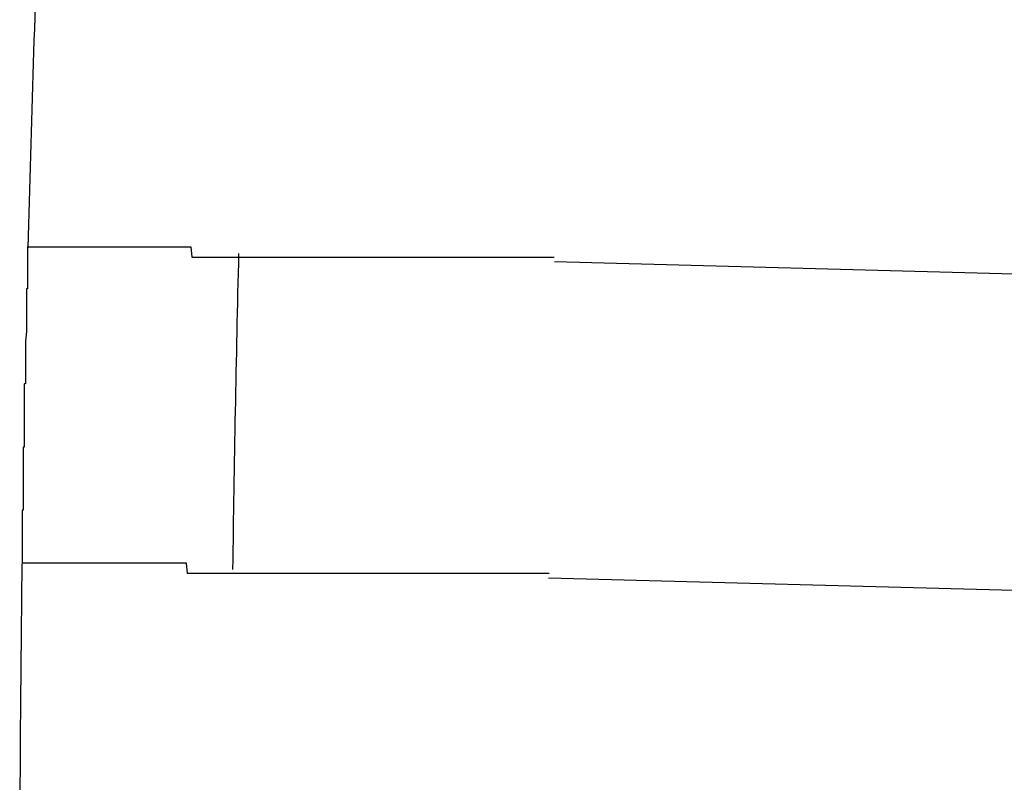
# Model space of a CAD drawing. Extents: x 543 to 20719, y 184 to 14052.
# Drawn here: x 6416 to 6426, y 13090 to 13097 of the extents above; entities that cross this region are included whole.
import ezdxf

# ---------------------------------------------------------------- set-up
doc = ezdxf.new("R2010")
doc.units = 0
doc.header["$LTSCALE"] = 50
doc.header["$MEASUREMENT"] = 0
doc.layers.add('鼻隠し前コーナー樹脂', color=4, linetype='CONTINUOUS')

msp = doc.modelspace()

# ---------------------------------------------------------------- linework, layer by layer
at = {"layer": '鼻隠し前コーナー樹脂'}
for p, q in [((6416.23, 13095.3), (6416.24, 13095.3)), ((6416.23, 13095.3), (6416.23, 13095.2)), ((6416.24, 13095.3), (6416.25, 13095.3)), ((6416.25, 13095.3), (6416.26, 13095.3)), ((6416.26, 13095.3), (6416.27, 13095.3)), ((6416.27, 13095.3), (6416.28, 13095.3)), ((6416.28, 13095.3), (6416.29, 13095.3)), ((6416.29, 13095.3), (6416.3, 13095.3)), ((6416.3, 13095.3), (6416.31, 13095.3)), ((6416.31, 13095.3), (6416.32, 13095.3)), ((6416.32, 13095.3), (6416.33, 13095.3)), ((6416.33, 13095.3), (6416.34, 13095.3)), ((6416.34, 13095.3), (6416.35, 13095.3)), ((6416.35, 13095.3), (6416.36, 13095.3)), ((6416.36, 13095.3), (6416.37, 13095.3)), ((6416.37, 13095.3), (6416.38, 13095.3)), ((6416.38, 13095.3), (6416.39, 13095.3)), ((6416.39, 13095.3), (6416.4, 13095.3)), ((6416.4, 13095.3), (6416.41, 13095.3)), ((6416.41, 13095.3), (6416.42, 13095.3)), ((6416.42, 13095.3), (6416.43, 13095.3)), ((6416.43, 13095.3), (6416.44, 13095.3)), ((6416.44, 13095.3), (6416.45, 13095.3)), ((6416.45, 13095.3), (6416.46, 13095.3)), ((6416.46, 13095.3), (6416.47, 13095.3)), ((6416.47, 13095.3), (6416.48, 13095.3)), ((6416.48, 13095.3), (6416.49, 13095.3)), ((6416.49, 13095.3), (6416.5, 13095.3)), ((6416.5, 13095.3), (6416.51, 13095.3)), ((6416.51, 13095.3), (6416.52, 13095.3)), ((6416.52, 13095.3), (6416.53, 13095.3)), ((6416.53, 13095.3), (6416.54, 13095.3)), ((6416.54, 13095.3), (6416.55, 13095.3)), ((6416.55, 13095.3), (6416.56, 13095.3)), ((6416.56, 13095.3), (6416.57, 13095.3)), ((6416.57, 13095.3), (6416.58, 13095.3)), ((6416.58, 13095.3), (6416.59, 13095.3)), ((6416.59, 13095.3), (6416.6, 13095.3)), ((6416.6, 13095.3), (6416.61, 13095.3)), ((6416.61, 13095.3), (6416.62, 13095.3)), ((6416.62, 13095.3), (6416.63, 13095.3)), ((6416.63, 13095.3), (6416.64, 13095.3)), ((6416.64, 13095.3), (6416.65, 13095.3)), ((6416.65, 13095.3), (6416.66, 13095.3)), ((6416.66, 13095.3), (6416.67, 13095.3)), ((6416.67, 13095.3), (6416.68, 13095.3)), ((6416.68, 13095.3), (6416.69, 13095.3)), ((6416.69, 13095.3), (6416.7, 13095.3)), ((6416.7, 13095.3), (6416.71, 13095.3)), ((6416.71, 13095.3), (6416.72, 13095.3)), ((6416.72, 13095.3), (6416.73, 13095.3)), ((6416.73, 13095.3), (6416.74, 13095.3)), ((6416.74, 13095.3), (6416.75, 13095.3)), ((6416.75, 13095.3), (6416.76, 13095.3)), ((6416.76, 13095.3), (6416.77, 13095.3)), ((6416.77, 13095.3), (6416.78, 13095.3)), ((6416.78, 13095.3), (6416.79, 13095.3)), ((6416.79, 13095.3), (6416.8, 13095.3)), ((6416.8, 13095.3), (6416.81, 13095.3)), ((6416.81, 13095.3), (6416.82, 13095.3)), ((6416.82, 13095.3), (6416.83, 13095.3)), ((6416.83, 13095.3), (6416.84, 13095.3)), ((6416.84, 13095.3), (6416.85, 13095.3)), ((6416.85, 13095.3), (6416.86, 13095.3)), ((6416.86, 13095.3), (6416.87, 13095.3)), ((6416.87, 13095.3), (6416.88, 13095.3)), ((6416.88, 13095.3), (6416.89, 13095.3)), ((6416.89, 13095.3), (6416.9, 13095.3)), ((6416.9, 13095.3), (6416.91, 13095.3)), ((6416.91, 13095.3), (6416.92, 13095.3)), ((6416.92, 13095.3), (6416.93, 13095.3)), ((6416.93, 13095.3), (6416.94, 13095.3)), ((6416.94, 13095.3), (6416.95, 13095.3)), ((6416.95, 13095.3), (6416.96, 13095.3)), ((6416.96, 13095.3), (6416.97, 13095.3)), ((6416.97, 13095.3), (6416.98, 13095.3)), ((6416.98, 13095.3), (6416.99, 13095.3)), ((6416.99, 13095.3), (6417, 13095.3)), ((6417, 13095.3), (6417.01, 13095.3)), ((6417.01, 13095.3), (6417.02, 13095.3)), ((6417.02, 13095.3), (6417.04, 13095.3)), ((6417.04, 13095.3), (6417.05, 13095.3)), ((6417.05, 13095.3), (6417.06, 13095.3)), ((6417.06, 13095.3), (6417.07, 13095.3)), ((6417.07, 13095.3), (6417.08, 13095.3)), ((6417.08, 13095.3), (6417.09, 13095.3)), ((6417.09, 13095.3), (6417.1, 13095.3)), ((6417.1, 13095.3), (6417.12, 13095.3)), ((6417.12, 13095.3), (6417.13, 13095.3)), ((6417.13, 13095.3), (6417.14, 13095.3)), ((6417.14, 13095.3), (6417.15, 13095.3)), ((6417.15, 13095.3), (6417.16, 13095.3)), ((6417.16, 13095.3), (6417.17, 13095.3)), ((6417.17, 13095.3), (6417.19, 13095.3)), ((6417.19, 13095.3), (6417.2, 13095.3)), ((6417.2, 13095.3), (6417.21, 13095.3)), ((6417.21, 13095.3), (6417.22, 13095.3)), ((6417.22, 13095.3), (6417.24, 13095.3)), ((6417.24, 13095.3), (6417.25, 13095.3)), ((6417.25, 13095.3), (6417.26, 13095.3)), ((6417.26, 13095.3), (6417.27, 13095.3)), ((6417.27, 13095.3), (6417.29, 13095.3)), ((6417.29, 13095.3), (6417.3, 13095.3)), ((6417.3, 13095.3), (6417.31, 13095.3)), ((6417.31, 13095.3), (6417.32, 13095.3)), ((6417.32, 13095.3), (6417.34, 13095.3)), ((6417.34, 13095.3), (6417.35, 13095.3)), ((6417.35, 13095.3), (6417.36, 13095.3)), ((6417.36, 13095.3), (6417.37, 13095.3)), ((6417.37, 13095.3), (6417.39, 13095.3)), ((6417.39, 13095.3), (6417.4, 13095.3)), ((6417.4, 13095.3), (6417.41, 13095.3)), ((6417.41, 13095.3), (6417.43, 13095.3)), ((6417.43, 13095.3), (6417.44, 13095.3)), ((6417.44, 13095.3), (6417.45, 13095.3)), ((6417.45, 13095.3), (6417.47, 13095.3)), ((6417.47, 13095.3), (6417.48, 13095.3)), ((6417.48, 13095.3), (6417.49, 13095.3)), ((6417.49, 13095.3), (6417.51, 13095.3)), ((6417.51, 13095.3), (6417.52, 13095.3)), ((6417.52, 13095.3), (6417.54, 13095.3)), ((6417.54, 13095.3), (6417.55, 13095.3)), ((6417.55, 13095.3), (6417.56, 13095.3)), ((6417.56, 13095.3), (6417.58, 13095.3)), ((6417.58, 13095.3), (6417.59, 13095.3)), ((6417.59, 13095.3), (6417.61, 13095.3)), ((6417.61, 13095.3), (6417.62, 13095.3)), ((6417.62, 13095.3), (6417.63, 13095.3)), ((6417.63, 13095.3), (6417.65, 13095.3)), ((6417.65, 13095.3), (6417.66, 13095.3)), ((6417.66, 13095.3), (6417.68, 13095.3)), ((6417.68, 13095.3), (6417.69, 13095.3)), ((6417.69, 13095.3), (6417.71, 13095.3)), ((6417.71, 13095.3), (6417.72, 13095.3)), ((6417.72, 13095.3), (6417.73, 13095.3)), ((6417.73, 13095.3), (6417.75, 13095.3)), ((6417.75, 13095.3), (6417.76, 13095.3)), ((6417.76, 13095.3), (6417.78, 13095.3)), ((6417.78, 13095.3), (6417.79, 13095.2)), ((6416.23, 13095.2), (6416.23, 13095.1)), ((6417.79, 13095.2), (6417.81, 13095.2)), ((6417.81, 13095.2), (6417.82, 13095.2)), ((6417.82, 13095.2), (6417.84, 13095.2)), ((6417.84, 13095.2), (6417.85, 13095.2)), ((6417.85, 13095.2), (6417.87, 13095.2)), ((6417.87, 13095.2), (6417.88, 13095.2)), ((6417.88, 13095.2), (6417.9, 13095.2)), ((6417.9, 13095.2), (6417.91, 13095.2)), ((6417.91, 13095.2), (6417.93, 13095.2)), ((6417.93, 13095.2), (6417.95, 13095.2)), ((6417.95, 13095.2), (6417.96, 13095.2)), ((6417.96, 13095.2), (6417.98, 13095.2)), ((6417.98, 13095.2), (6417.99, 13095.2)), ((6417.99, 13095.2), (6418.01, 13095.2)), ((6418.01, 13095.2), (6418.02, 13095.2)), ((6418.02, 13095.2), (6418.04, 13095.2)), ((6418.04, 13095.2), (6418.05, 13095.2)), ((6418.05, 13095.2), (6418.07, 13095.2)), ((6418.07, 13095.2), (6418.09, 13095.2)), ((6418.09, 13095.2), (6418.1, 13095.2)), ((6418.1, 13095.2), (6418.12, 13095.2)), ((6418.12, 13095.2), (6418.13, 13095.2)), ((6418.13, 13095.2), (6418.15, 13095.2)), ((6418.15, 13095.2), (6418.17, 13095.2)), ((6418.17, 13095.2), (6418.18, 13095.2)), ((6418.18, 13095.2), (6418.2, 13095.2)), ((6418.2, 13095.2), (6418.22, 13095.2)), ((6418.22, 13095.2), (6418.23, 13095.2)), ((6418.23, 13095.2), (6418.25, 13095.2)), ((6418.25, 13095.2), (6418.26, 13095.2)), ((6418.26, 13095.2), (6418.28, 13095.2)), ((6418.28, 13095.2), (6418.3, 13095.2)), ((6418.3, 13095.2), (6418.31, 13095.2)), ((6418.31, 13095.2), (6418.33, 13095.2)), ((6418.33, 13095.2), (6418.35, 13095.2)), ((6418.35, 13095.2), (6418.36, 13095.2)), ((6418.36, 13095.2), (6418.38, 13095.2)), ((6418.38, 13095.2), (6418.4, 13095.2)), ((6418.4, 13095.2), (6418.42, 13095.2)), ((6418.42, 13095.2), (6418.43, 13095.2)), ((6418.43, 13095.2), (6418.45, 13095.2)), ((6418.45, 13095.2), (6418.47, 13095.2)), ((6418.47, 13095.2), (6418.48, 13095.2)), ((6418.48, 13095.2), (6418.5, 13095.2)), ((6418.5, 13095.2), (6418.52, 13095.2)), ((6418.52, 13095.2), (6418.53, 13095.2)), ((6418.53, 13095.2), (6418.55, 13095.2)), ((6418.55, 13095.2), (6418.57, 13095.2)), ((6418.57, 13095.2), (6418.59, 13095.2)), ((6418.59, 13095.2), (6418.6, 13095.2)), ((6418.6, 13095.2), (6418.62, 13095.2)), ((6418.62, 13095.2), (6418.64, 13095.2)), ((6418.64, 13095.2), (6418.66, 13095.2)), ((6418.66, 13095.2), (6418.67, 13095.2)), ((6418.67, 13095.2), (6418.69, 13095.2)), ((6418.69, 13095.2), (6418.71, 13095.2)), ((6418.71, 13095.2), (6418.73, 13095.2)), ((6418.73, 13095.2), (6418.75, 13095.2)), ((6418.75, 13095.2), (6418.76, 13095.2)), ((6418.76, 13095.2), (6418.78, 13095.2)), ((6418.78, 13095.2), (6418.8, 13095.2)), ((6418.8, 13095.2), (6418.82, 13095.2)), ((6418.82, 13095.2), (6418.83, 13095.2)), ((6418.83, 13095.2), (6418.85, 13095.2)), ((6418.85, 13095.2), (6418.87, 13095.2)), ((6418.87, 13095.2), (6418.89, 13095.2)), ((6418.89, 13095.2), (6418.91, 13095.2)), ((6418.91, 13095.2), (6418.92, 13095.2)), ((6418.92, 13095.2), (6418.94, 13095.2)), ((6418.94, 13095.2), (6418.96, 13095.2)), ((6418.96, 13095.2), (6418.98, 13095.2)), ((6418.98, 13095.2), (6419, 13095.2)), ((6419, 13095.2), (6419.02, 13095.2)), ((6419.02, 13095.2), (6419.03, 13095.2)), ((6419.03, 13095.2), (6419.05, 13095.2)), ((6419.05, 13095.2), (6419.07, 13095.2)), ((6419.07, 13095.2), (6419.09, 13095.2)), ((6419.09, 13095.2), (6419.11, 13095.2)), ((6419.11, 13095.2), (6419.13, 13095.2)), ((6419.13, 13095.2), (6419.15, 13095.2)), ((6419.15, 13095.2), (6419.16, 13095.2)), ((6419.16, 13095.2), (6419.18, 13095.2)), ((6419.18, 13095.2), (6419.2, 13095.2)), ((6419.2, 13095.2), (6419.22, 13095.2)), ((6419.22, 13095.2), (6419.24, 13095.2)), ((6419.24, 13095.2), (6419.26, 13095.2)), ((6419.26, 13095.2), (6419.28, 13095.2)), ((6419.28, 13095.2), (6419.3, 13095.2)), ((6419.3, 13095.2), (6419.31, 13095.2)), ((6419.31, 13095.2), (6419.33, 13095.2)), ((6419.33, 13095.2), (6419.35, 13095.2)), ((6419.35, 13095.2), (6419.37, 13095.2)), ((6419.37, 13095.2), (6419.39, 13095.2)), ((6419.39, 13095.2), (6419.41, 13095.2)), ((6419.41, 13095.2), (6419.43, 13095.2)), ((6419.43, 13095.2), (6419.45, 13095.2)), ((6419.45, 13095.2), (6419.47, 13095.2)), ((6419.47, 13095.2), (6419.49, 13095.2)), ((6419.49, 13095.2), (6419.51, 13095.2)), ((6419.51, 13095.2), (6419.52, 13095.2)), ((6419.52, 13095.2), (6419.54, 13095.2)), ((6419.54, 13095.2), (6419.56, 13095.2)), ((6419.56, 13095.2), (6419.58, 13095.2)), ((6419.58, 13095.2), (6419.6, 13095.2)), ((6419.6, 13095.2), (6419.62, 13095.2)), ((6419.62, 13095.2), (6419.64, 13095.2)), ((6419.64, 13095.2), (6419.66, 13095.2)), ((6419.66, 13095.2), (6419.68, 13095.2)), ((6419.68, 13095.2), (6419.7, 13095.2)), ((6419.7, 13095.2), (6419.72, 13095.2)), ((6419.72, 13095.2), (6419.74, 13095.2)), ((6419.74, 13095.2), (6419.76, 13095.2)), ((6419.76, 13095.2), (6419.78, 13095.2)), ((6419.78, 13095.2), (6419.8, 13095.2)), ((6419.8, 13095.2), (6419.82, 13095.2)), ((6419.82, 13095.2), (6419.84, 13095.2)), ((6419.84, 13095.2), (6419.86, 13095.2)), ((6419.86, 13095.2), (6419.88, 13095.2)), ((6419.88, 13095.2), (6419.9, 13095.2)), ((6419.9, 13095.2), (6419.92, 13095.2)), ((6419.92, 13095.2), (6419.94, 13095.2)), ((6419.94, 13095.2), (6419.95, 13095.2)), ((6419.95, 13095.2), (6419.97, 13095.2)), ((6419.97, 13095.2), (6419.99, 13095.2)), ((6419.99, 13095.2), (6420.01, 13095.2)), ((6420.01, 13095.2), (6420.03, 13095.2)), ((6420.03, 13095.2), (6420.05, 13095.2)), ((6420.05, 13095.2), (6420.07, 13095.2)), ((6420.07, 13095.2), (6420.09, 13095.2)), ((6420.09, 13095.2), (6420.11, 13095.2)), ((6420.11, 13095.2), (6420.13, 13095.2)), ((6420.13, 13095.2), (6420.15, 13095.2)), ((6420.15, 13095.2), (6420.17, 13095.2)), ((6420.17, 13095.2), (6420.19, 13095.2)), ((6420.19, 13095.2), (6420.21, 13095.2)), ((6420.21, 13095.2), (6420.23, 13095.2)), ((6420.23, 13095.2), (6420.25, 13095.2)), ((6420.25, 13095.2), (6420.27, 13095.2)), ((6420.27, 13095.2), (6420.29, 13095.2)), ((6420.29, 13095.2), (6420.31, 13095.2)), ((6420.31, 13095.2), (6420.34, 13095.2)), ((6420.34, 13095.2), (6420.36, 13095.2)), ((6420.36, 13095.2), (6420.38, 13095.2)), ((6420.38, 13095.2), (6420.4, 13095.2)), ((6420.4, 13095.2), (6420.42, 13095.2)), ((6420.42, 13095.2), (6420.44, 13095.2)), ((6420.44, 13095.2), (6420.46, 13095.2)), ((6420.46, 13095.2), (6420.48, 13095.2)), ((6420.48, 13095.2), (6420.5, 13095.2)), ((6420.5, 13095.2), (6420.52, 13095.2)), ((6420.52, 13095.2), (6420.54, 13095.2)), ((6420.54, 13095.2), (6420.56, 13095.2)), ((6420.56, 13095.2), (6420.58, 13095.2)), ((6420.58, 13095.2), (6420.6, 13095.2)), ((6420.6, 13095.2), (6420.62, 13095.2)), ((6420.62, 13095.2), (6420.64, 13095.2)), ((6420.64, 13095.2), (6420.66, 13095.2)), ((6420.66, 13095.2), (6420.68, 13095.2)), ((6420.68, 13095.2), (6420.7, 13095.2)), ((6420.7, 13095.2), (6420.72, 13095.2)), ((6420.72, 13095.2), (6420.74, 13095.2)), ((6420.74, 13095.2), (6420.76, 13095.2)), ((6420.76, 13095.2), (6420.78, 13095.2)), ((6420.78, 13095.2), (6420.8, 13095.2)), ((6420.8, 13095.2), (6420.82, 13095.2)), ((6420.82, 13095.2), (6420.84, 13095.2)), ((6420.84, 13095.2), (6420.86, 13095.2)), ((6420.86, 13095.2), (6420.88, 13095.2)), ((6420.88, 13095.2), (6420.9, 13095.2)), ((6420.9, 13095.2), (6420.93, 13095.2)), ((6420.93, 13095.2), (6420.95, 13095.2)), ((6420.95, 13095.2), (6420.97, 13095.2)), ((6420.97, 13095.2), (6420.99, 13095.2)), ((6420.99, 13095.2), (6421.01, 13095.2)), ((6421.01, 13095.2), (6421.03, 13095.2)), ((6421.03, 13095.2), (6421.05, 13095.2)), ((6421.05, 13095.2), (6421.07, 13095.2)), ((6421.07, 13095.2), (6421.09, 13095.2)), ((6421.09, 13095.2), (6421.11, 13095.2)), ((6421.11, 13095.2), (6421.13, 13095.2)), ((6421.13, 13095.2), (6421.15, 13095.2)), ((6421.15, 13095.2), (6421.17, 13095.2)), ((6421.17, 13095.2), (6421.19, 13095.2)), ((6421.19, 13095.2), (6421.21, 13095.2)), ((6421.21, 13095.2), (6421.23, 13095.2)), ((6416.23, 13095.1), (6416.23, 13095)), ((6416.23, 13095), (6416.23, 13094.9)), ((6416.23, 13094.9), (6416.22, 13094.9)), ((6416.22, 13094.9), (6416.22, 13094.8)), ((6416.22, 13094.8), (6416.22, 13094.7)), ((6416.22, 13094.7), (6416.22, 13094.6)), ((6416.22, 13094.6), (6416.22, 13094.5)), ((6416.22, 13094.5), (6416.21, 13094.4)), ((6416.21, 13094.4), (6416.21, 13094.3)), ((6416.21, 13094.3), (6416.21, 13094.2)), ((6416.21, 13094.2), (6416.21, 13094.1)), ((6416.21, 13094.1), (6416.21, 13094)), ((6416.21, 13094), (6416.2, 13094)), ((6416.2, 13094), (6416.2, 13093.9)), ((6416.2, 13093.9), (6416.2, 13093.8)), ((6416.2, 13093.8), (6416.2, 13093.7)), ((6416.2, 13093.7), (6416.2, 13093.6)), ((6416.2, 13093.6), (6416.2, 13093.5)), ((6416.2, 13093.5), (6416.2, 13093.4)), ((6416.2, 13093.4), (6416.19, 13093.4)), ((6416.19, 13093.4), (6416.19, 13093.3)), ((6416.19, 13093.3), (6416.19, 13093.2)), ((6416.19, 13093.2), (6416.19, 13093.1)), ((6416.19, 13093.1), (6416.19, 13093)), ((6416.19, 13093), (6416.19, 13092.9)), ((6416.19, 13092.9), (6416.19, 13092.8)), ((6416.19, 13092.8), (6416.18, 13092.8)), ((6416.18, 13092.8), (6416.18, 13092.7)), ((6416.18, 13092.7), (6416.18, 13092.6)), ((6416.18, 13092.6), (6416.18, 13092.5)), ((6416.18, 13092.5), (6416.18, 13092.4)), ((6416.18, 13092.4), (6416.18, 13092.3)), ((6416.19, 13092.3), (6416.18, 13092.3)), ((6416.2, 13092.3), (6416.19, 13092.3)), ((6416.21, 13092.3), (6416.2, 13092.3)), ((6416.22, 13092.3), (6416.21, 13092.3)), ((6416.23, 13092.3), (6416.22, 13092.3)), ((6416.24, 13092.3), (6416.23, 13092.3)), ((6416.25, 13092.3), (6416.24, 13092.3)), ((6416.26, 13092.3), (6416.25, 13092.3)), ((6416.27, 13092.3), (6416.26, 13092.3)), ((6416.28, 13092.3), (6416.27, 13092.3)), ((6416.29, 13092.3), (6416.28, 13092.3)), ((6416.3, 13092.3), (6416.29, 13092.3)), ((6416.31, 13092.3), (6416.3, 13092.3)), ((6416.32, 13092.3), (6416.31, 13092.3)), ((6416.33, 13092.3), (6416.32, 13092.3)), ((6416.34, 13092.3), (6416.33, 13092.3)), ((6416.35, 13092.3), (6416.34, 13092.3)), ((6416.36, 13092.3), (6416.35, 13092.3)), ((6416.37, 13092.3), (6416.36, 13092.3)), ((6416.38, 13092.3), (6416.37, 13092.3)), ((6416.39, 13092.3), (6416.38, 13092.3)), ((6416.4, 13092.3), (6416.39, 13092.3)), ((6416.41, 13092.3), (6416.4, 13092.3)), ((6416.42, 13092.3), (6416.41, 13092.3)), ((6416.43, 13092.3), (6416.42, 13092.3)), ((6416.44, 13092.3), (6416.43, 13092.3)), ((6416.45, 13092.3), (6416.44, 13092.3)), ((6416.46, 13092.3), (6416.45, 13092.3)), ((6416.47, 13092.3), (6416.46, 13092.3)), ((6416.48, 13092.3), (6416.47, 13092.3)), ((6416.49, 13092.3), (6416.48, 13092.3)), ((6416.5, 13092.3), (6416.49, 13092.3)), ((6416.51, 13092.3), (6416.5, 13092.3)), ((6416.52, 13092.3), (6416.51, 13092.3)), ((6416.53, 13092.3), (6416.52, 13092.3)), ((6416.54, 13092.3), (6416.53, 13092.3)), ((6416.55, 13092.3), (6416.54, 13092.3)), ((6416.56, 13092.3), (6416.55, 13092.3)), ((6416.57, 13092.3), (6416.56, 13092.3)), ((6416.58, 13092.3), (6416.57, 13092.3)), ((6416.59, 13092.3), (6416.58, 13092.3)), ((6416.6, 13092.3), (6416.59, 13092.3)), ((6416.61, 13092.3), (6416.6, 13092.3)), ((6416.62, 13092.3), (6416.61, 13092.3)), ((6416.63, 13092.3), (6416.62, 13092.3)), ((6416.64, 13092.3), (6416.63, 13092.3)), ((6416.65, 13092.3), (6416.64, 13092.3)), ((6416.66, 13092.3), (6416.65, 13092.3)), ((6416.67, 13092.3), (6416.66, 13092.3)), ((6416.68, 13092.3), (6416.67, 13092.3)), ((6416.69, 13092.3), (6416.68, 13092.3)), ((6416.7, 13092.3), (6416.69, 13092.3)), ((6416.71, 13092.3), (6416.7, 13092.3)), ((6416.72, 13092.3), (6416.71, 13092.3)), ((6416.73, 13092.3), (6416.72, 13092.3)), ((6416.74, 13092.3), (6416.73, 13092.3)), ((6416.75, 13092.3), (6416.74, 13092.3)), ((6416.76, 13092.3), (6416.75, 13092.3)), ((6416.77, 13092.3), (6416.76, 13092.3)), ((6416.78, 13092.3), (6416.77, 13092.3)), ((6416.79, 13092.3), (6416.78, 13092.3)), ((6416.8, 13092.3), (6416.79, 13092.3)), ((6416.81, 13092.3), (6416.8, 13092.3)), ((6416.82, 13092.3), (6416.81, 13092.3)), ((6416.83, 13092.3), (6416.82, 13092.3)), ((6416.84, 13092.3), (6416.83, 13092.3)), ((6416.85, 13092.3), (6416.84, 13092.3)), ((6416.86, 13092.3), (6416.85, 13092.3)), ((6416.87, 13092.3), (6416.86, 13092.3)), ((6416.88, 13092.3), (6416.87, 13092.3)), ((6416.89, 13092.3), (6416.88, 13092.3)), ((6416.9, 13092.3), (6416.89, 13092.3)), ((6416.91, 13092.3), (6416.9, 13092.3)), ((6416.92, 13092.3), (6416.91, 13092.3)), ((6416.94, 13092.3), (6416.92, 13092.3)), ((6416.95, 13092.3), (6416.94, 13092.3)), ((6416.96, 13092.3), (6416.95, 13092.3)), ((6416.97, 13092.3), (6416.96, 13092.3)), ((6416.98, 13092.3), (6416.97, 13092.3)), ((6416.99, 13092.3), (6416.98, 13092.3)), ((6417, 13092.3), (6416.99, 13092.3)), ((6417.01, 13092.3), (6417, 13092.3)), ((6417.02, 13092.3), (6417.01, 13092.3)), ((6417.04, 13092.3), (6417.02, 13092.3)), ((6417.05, 13092.3), (6417.04, 13092.3)), ((6417.06, 13092.3), (6417.05, 13092.3)), ((6417.07, 13092.3), (6417.06, 13092.3)), ((6417.08, 13092.3), (6417.07, 13092.3)), ((6417.09, 13092.3), (6417.08, 13092.3)), ((6417.11, 13092.3), (6417.09, 13092.3)), ((6417.12, 13092.3), (6417.11, 13092.3)), ((6417.13, 13092.3), (6417.12, 13092.3)), ((6417.14, 13092.3), (6417.13, 13092.3)), ((6417.15, 13092.3), (6417.14, 13092.3)), ((6417.17, 13092.3), (6417.15, 13092.3)), ((6417.18, 13092.3), (6417.17, 13092.3)), ((6417.19, 13092.3), (6417.18, 13092.3)), ((6417.2, 13092.3), (6417.19, 13092.3)), ((6417.22, 13092.3), (6417.2, 13092.3)), ((6417.23, 13092.3), (6417.22, 13092.3)), ((6417.24, 13092.3), (6417.23, 13092.3)), ((6417.25, 13092.3), (6417.24, 13092.3)), ((6417.27, 13092.3), (6417.25, 13092.3)), ((6417.28, 13092.3), (6417.27, 13092.3)), ((6417.29, 13092.3), (6417.28, 13092.3)), ((6417.31, 13092.3), (6417.29, 13092.3)), ((6417.32, 13092.3), (6417.31, 13092.3)), ((6417.33, 13092.3), (6417.32, 13092.3)), ((6417.34, 13092.3), (6417.33, 13092.3)), ((6417.36, 13092.3), (6417.34, 13092.3)), ((6417.37, 13092.3), (6417.36, 13092.3)), ((6417.38, 13092.3), (6417.37, 13092.3)), ((6417.4, 13092.3), (6417.38, 13092.3)), ((6417.41, 13092.3), (6417.4, 13092.3)), ((6417.43, 13092.3), (6417.41, 13092.3)), ((6417.44, 13092.3), (6417.43, 13092.3)), ((6417.45, 13092.3), (6417.44, 13092.3)), ((6417.47, 13092.3), (6417.45, 13092.3)), ((6417.48, 13092.3), (6417.47, 13092.3)), ((6417.49, 13092.3), (6417.48, 13092.3)), ((6417.51, 13092.3), (6417.49, 13092.3)), ((6417.52, 13092.3), (6417.51, 13092.3)), ((6417.54, 13092.3), (6417.52, 13092.3)), ((6417.55, 13092.3), (6417.54, 13092.3)), ((6417.56, 13092.3), (6417.55, 13092.3)), ((6417.58, 13092.3), (6417.56, 13092.3)), ((6417.59, 13092.3), (6417.58, 13092.3)), ((6417.61, 13092.3), (6417.59, 13092.3)), ((6417.62, 13092.3), (6417.61, 13092.3)), ((6417.64, 13092.3), (6417.62, 13092.3)), ((6417.65, 13092.3), (6417.64, 13092.3)), ((6417.66, 13092.3), (6417.65, 13092.3)), ((6417.68, 13092.3), (6417.66, 13092.3)), ((6417.69, 13092.3), (6417.68, 13092.3)), ((6417.71, 13092.3), (6417.69, 13092.3)), ((6417.72, 13092.3), (6417.71, 13092.3)), ((6417.74, 13092.3), (6417.72, 13092.3)), ((6417.75, 13092.2), (6417.74, 13092.3)), ((6417.77, 13092.2), (6417.75, 13092.2)), ((6417.78, 13092.2), (6417.77, 13092.2)), ((6417.8, 13092.2), (6417.78, 13092.2)), ((6417.81, 13092.2), (6417.8, 13092.2)), ((6417.83, 13092.2), (6417.81, 13092.2)), ((6417.84, 13092.2), (6417.83, 13092.2)), ((6417.86, 13092.2), (6417.84, 13092.2)), ((6417.87, 13092.2), (6417.86, 13092.2)), ((6417.89, 13092.2), (6417.87, 13092.2)), ((6417.9, 13092.2), (6417.89, 13092.2)), ((6417.92, 13092.2), (6417.9, 13092.2)), ((6417.94, 13092.2), (6417.92, 13092.2)), ((6417.95, 13092.2), (6417.94, 13092.2)), ((6417.97, 13092.2), (6417.95, 13092.2)), ((6417.98, 13092.2), (6417.97, 13092.2)), ((6418, 13092.2), (6417.98, 13092.2)), ((6418.01, 13092.2), (6418, 13092.2)), ((6418.03, 13092.2), (6418.01, 13092.2)), ((6418.05, 13092.2), (6418.03, 13092.2)), ((6418.06, 13092.2), (6418.05, 13092.2)), ((6418.08, 13092.2), (6418.06, 13092.2)), ((6418.09, 13092.2), (6418.08, 13092.2)), ((6418.11, 13092.2), (6418.09, 13092.2)), ((6418.13, 13092.2), (6418.11, 13092.2)), ((6418.14, 13092.2), (6418.13, 13092.2)), ((6418.16, 13092.2), (6418.14, 13092.2)), ((6418.18, 13092.2), (6418.16, 13092.2)), ((6418.19, 13092.2), (6418.18, 13092.2)), ((6418.21, 13092.2), (6418.19, 13092.2)), ((6418.23, 13092.2), (6418.21, 13092.2)), ((6418.24, 13092.2), (6418.23, 13092.2)), ((6418.26, 13092.2), (6418.24, 13092.2)), ((6418.28, 13092.2), (6418.26, 13092.2)), ((6418.29, 13092.2), (6418.28, 13092.2)), ((6418.31, 13092.2), (6418.29, 13092.2)), ((6418.33, 13092.2), (6418.31, 13092.2)), ((6418.34, 13092.2), (6418.33, 13092.2)), ((6418.36, 13092.2), (6418.34, 13092.2)), ((6418.38, 13092.2), (6418.36, 13092.2)), ((6418.39, 13092.2), (6418.38, 13092.2)), ((6418.41, 13092.2), (6418.39, 13092.2)), ((6418.43, 13092.2), (6418.41, 13092.2)), ((6418.44, 13092.2), (6418.43, 13092.2)), ((6418.46, 13092.2), (6418.44, 13092.2)), ((6418.48, 13092.2), (6418.46, 13092.2)), ((6418.5, 13092.2), (6418.48, 13092.2)), ((6418.51, 13092.2), (6418.5, 13092.2)), ((6418.53, 13092.2), (6418.51, 13092.2)), ((6418.55, 13092.2), (6418.53, 13092.2)), ((6418.57, 13092.2), (6418.55, 13092.2)), ((6418.58, 13092.2), (6418.57, 13092.2)), ((6418.6, 13092.2), (6418.58, 13092.2)), ((6418.62, 13092.2), (6418.6, 13092.2)), ((6418.64, 13092.2), (6418.62, 13092.2)), ((6418.65, 13092.2), (6418.64, 13092.2)), ((6418.67, 13092.2), (6418.65, 13092.2)), ((6418.69, 13092.2), (6418.67, 13092.2)), ((6418.71, 13092.2), (6418.69, 13092.2)), ((6418.72, 13092.2), (6418.71, 13092.2)), ((6418.74, 13092.2), (6418.72, 13092.2)), ((6418.76, 13092.2), (6418.74, 13092.2)), ((6418.78, 13092.2), (6418.76, 13092.2)), ((6418.8, 13092.2), (6418.78, 13092.2)), ((6418.81, 13092.2), (6418.8, 13092.2)), ((6418.83, 13092.2), (6418.81, 13092.2)), ((6418.85, 13092.2), (6418.83, 13092.2)), ((6418.87, 13092.2), (6418.85, 13092.2)), ((6418.89, 13092.2), (6418.87, 13092.2)), ((6418.91, 13092.2), (6418.89, 13092.2)), ((6418.92, 13092.2), (6418.91, 13092.2)), ((6418.94, 13092.2), (6418.92, 13092.2)), ((6418.96, 13092.2), (6418.94, 13092.2)), ((6418.98, 13092.2), (6418.96, 13092.2)), ((6419, 13092.2), (6418.98, 13092.2)), ((6419.02, 13092.2), (6419, 13092.2)), ((6419.03, 13092.2), (6419.02, 13092.2)), ((6419.05, 13092.2), (6419.03, 13092.2)), ((6419.07, 13092.2), (6419.05, 13092.2)), ((6419.09, 13092.2), (6419.07, 13092.2)), ((6419.11, 13092.2), (6419.09, 13092.2)), ((6419.13, 13092.2), (6419.11, 13092.2)), ((6419.15, 13092.2), (6419.13, 13092.2)), ((6419.16, 13092.2), (6419.15, 13092.2)), ((6419.18, 13092.2), (6419.16, 13092.2)), ((6419.2, 13092.2), (6419.18, 13092.2)), ((6419.22, 13092.2), (6419.2, 13092.2)), ((6419.24, 13092.2), (6419.22, 13092.2)), ((6419.26, 13092.2), (6419.24, 13092.2)), ((6419.28, 13092.2), (6419.26, 13092.2)), ((6419.3, 13092.2), (6419.28, 13092.2)), ((6419.32, 13092.2), (6419.3, 13092.2)), ((6419.33, 13092.2), (6419.32, 13092.2)), ((6419.35, 13092.2), (6419.33, 13092.2)), ((6419.37, 13092.2), (6419.35, 13092.2)), ((6419.39, 13092.2), (6419.37, 13092.2)), ((6419.41, 13092.2), (6419.39, 13092.2)), ((6419.43, 13092.2), (6419.41, 13092.2)), ((6419.45, 13092.2), (6419.43, 13092.2)), ((6419.47, 13092.2), (6419.45, 13092.2)), ((6419.49, 13092.2), (6419.47, 13092.2)), ((6419.51, 13092.2), (6419.49, 13092.2)), ((6419.53, 13092.2), (6419.51, 13092.2)), ((6419.55, 13092.2), (6419.53, 13092.2)), ((6419.57, 13092.2), (6419.55, 13092.2)), ((6419.59, 13092.2), (6419.57, 13092.2)), ((6419.6, 13092.2), (6419.59, 13092.2)), ((6419.62, 13092.2), (6419.6, 13092.2)), ((6419.64, 13092.2), (6419.62, 13092.2)), ((6419.66, 13092.2), (6419.64, 13092.2)), ((6419.68, 13092.2), (6419.66, 13092.2)), ((6419.7, 13092.2), (6419.68, 13092.2)), ((6419.72, 13092.2), (6419.7, 13092.2)), ((6419.74, 13092.2), (6419.72, 13092.2)), ((6419.76, 13092.2), (6419.74, 13092.2)), ((6419.78, 13092.2), (6419.76, 13092.2)), ((6419.8, 13092.2), (6419.78, 13092.2)), ((6419.82, 13092.2), (6419.8, 13092.2)), ((6419.84, 13092.2), (6419.82, 13092.2)), ((6419.86, 13092.2), (6419.84, 13092.2)), ((6419.88, 13092.2), (6419.86, 13092.2)), ((6419.9, 13092.2), (6419.88, 13092.2)), ((6419.92, 13092.2), (6419.9, 13092.2)), ((6419.94, 13092.2), (6419.92, 13092.2)), ((6419.96, 13092.2), (6419.94, 13092.2)), ((6419.98, 13092.2), (6419.96, 13092.2)), ((6420, 13092.2), (6419.98, 13092.2)), ((6420.02, 13092.2), (6420, 13092.2)), ((6420.04, 13092.2), (6420.02, 13092.2)), ((6420.06, 13092.2), (6420.04, 13092.2)), ((6420.08, 13092.2), (6420.06, 13092.2)), ((6420.1, 13092.2), (6420.08, 13092.2)), ((6420.12, 13092.2), (6420.1, 13092.2)), ((6420.14, 13092.2), (6420.12, 13092.2)), ((6420.16, 13092.2), (6420.14, 13092.2)), ((6420.18, 13092.2), (6420.16, 13092.2)), ((6420.2, 13092.2), (6420.18, 13092.2)), ((6420.22, 13092.2), (6420.2, 13092.2)), ((6420.24, 13092.2), (6420.22, 13092.2)), ((6420.26, 13092.2), (6420.24, 13092.2)), ((6420.28, 13092.2), (6420.26, 13092.2)), ((6420.3, 13092.2), (6420.28, 13092.2)), ((6420.32, 13092.2), (6420.3, 13092.2)), ((6420.34, 13092.2), (6420.32, 13092.2)), ((6420.36, 13092.2), (6420.34, 13092.2)), ((6420.38, 13092.2), (6420.36, 13092.2)), ((6420.4, 13092.2), (6420.38, 13092.2)), ((6420.42, 13092.2), (6420.4, 13092.2)), ((6420.44, 13092.2), (6420.42, 13092.2)), ((6420.46, 13092.2), (6420.44, 13092.2)), ((6420.48, 13092.2), (6420.46, 13092.2)), ((6420.5, 13092.2), (6420.48, 13092.2)), ((6420.52, 13092.2), (6420.5, 13092.2)), ((6420.54, 13092.2), (6420.52, 13092.2)), ((6420.56, 13092.2), (6420.54, 13092.2)), ((6420.58, 13092.2), (6420.56, 13092.2)), ((6420.6, 13092.2), (6420.58, 13092.2)), ((6420.62, 13092.2), (6420.6, 13092.2)), ((6420.64, 13092.2), (6420.62, 13092.2)), ((6420.66, 13092.2), (6420.64, 13092.2)), ((6420.69, 13092.2), (6420.66, 13092.2)), ((6420.71, 13092.2), (6420.69, 13092.2)), ((6420.73, 13092.2), (6420.71, 13092.2)), ((6420.75, 13092.2), (6420.73, 13092.2)), ((6420.77, 13092.2), (6420.75, 13092.2)), ((6420.79, 13092.2), (6420.77, 13092.2)), ((6420.81, 13092.2), (6420.79, 13092.2)), ((6420.83, 13092.2), (6420.81, 13092.2)), ((6420.85, 13092.2), (6420.83, 13092.2)), ((6420.87, 13092.2), (6420.85, 13092.2)), ((6420.89, 13092.2), (6420.87, 13092.2)), ((6420.91, 13092.2), (6420.89, 13092.2)), ((6420.93, 13092.2), (6420.91, 13092.2)), ((6420.95, 13092.2), (6420.93, 13092.2)), ((6420.97, 13092.2), (6420.95, 13092.2)), ((6420.99, 13092.2), (6420.97, 13092.2)), ((6421.01, 13092.2), (6420.99, 13092.2)), ((6421.03, 13092.2), (6421.01, 13092.2)), ((6421.05, 13092.2), (6421.03, 13092.2)), ((6421.07, 13092.2), (6421.05, 13092.2)), ((6421.09, 13092.2), (6421.07, 13092.2)), ((6421.11, 13092.2), (6421.09, 13092.2)), ((6421.14, 13092.2), (6421.11, 13092.2)), ((6421.16, 13092.2), (6421.14, 13092.2)), ((6421.18, 13092.2), (6421.16, 13092.2))]:
    msp.add_line(p, q, dxfattribs=at)
at = {"layer": '鼻隠し前コーナー樹脂', "linetype": 'Continuous'}
for p, q in [((6443.7345, 13094.5526), (6421.2329, 13095.1572)), ((6443.6539, 13091.5536), (6421.1763, 13092.1576))]:
    msp.add_line(p, q, dxfattribs=at)
for radius, start, end in [(251, 177.767515, 178.566477), (249, 178.567326, 179.257662), (251, 179.251312, 180.050436)]:
    msp.add_arc((6667.1561, 13089.0122), radius, start, end, dxfattribs=at)

doc.saveas('drawing.dxf')
